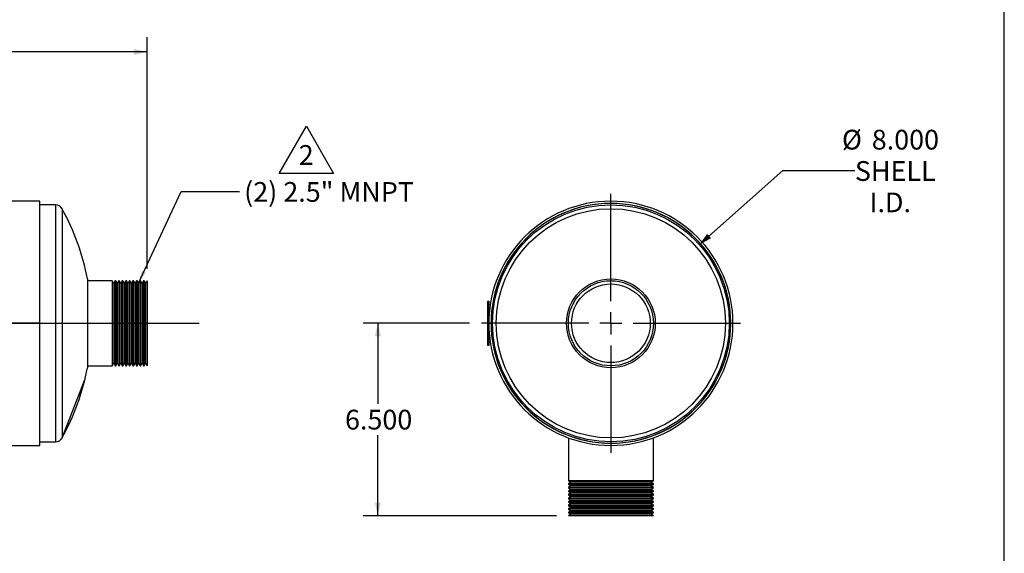
# Model space of a CAD drawing. Units: inches. Extents: x 4 to 84, y 4 to 63.
# Drawn here: x 50.7 to 84, y 22 to 40 of the extents above; entities that cross this region are included whole.
import ezdxf

# ---------------------------------------------------------------- set-up
doc = ezdxf.new("R2010")
doc.units = ezdxf.units.IN
doc.header["$LTSCALE"] = 8
doc.header["$MEASUREMENT"] = 0
doc.linetypes.add('CENTERX2', pattern=[0.8, 0.5, -0.1, 0.1, -0.1])
doc.layers.add('FORMAT', color=7, linetype='Continuous')
doc.styles.add('SLDTEXTSTYLE0', font='TXT', dxfattribs={"width": 0.75})
doc.dimstyles.new('SLDDIMSTYLE0', dxfattribs={"dimtxt": 0.666667, "dimasz": 0.44, "dimexe": 0, "dimexo": 0.0625, "dimgap": 0.166667, "dimtad": 0, "dimtih": 1, "dimtoh": 1, "dimdec": 3, "dimrnd": 1e-09, "dimzin": 4, "dimdsep": 46, "dimtxsty": 'SLDTEXTSTYLE0', "dimsah": 1, "dimcen": 0, "dimadec": 0, "dimazin": 1, "dimtfac": 1, "dimtdec": 4, "dimtofl": 0, "dimtmove": 0, "dimatfit": 3, "dimfxl": 0, "dimfrac": 2, "dimtolj": 1, "dimtzin": 12, "dimarcsym": 0})
doc.dimstyles.new('SLDDIMSTYLE1', dxfattribs={"dimtxt": 0.666667, "dimasz": 0.44, "dimexe": 0, "dimexo": 0.0625, "dimgap": 0.166667, "dimtad": 0, "dimtih": 1, "dimtoh": 1, "dimdec": 3, "dimrnd": 1e-09, "dimzin": 4, "dimdsep": 46, "dimtxsty": 'SLDTEXTSTYLE0', "dimsah": 1, "dimcen": 0.09, "dimadec": 0, "dimazin": 1, "dimtfac": 1, "dimtdec": 4, "dimtofl": 0, "dimtmove": 0, "dimatfit": 3, "dimfxl": 0, "dimfrac": 2, "dimtolj": 1, "dimtzin": 12, "dimarcsym": 0})
doc.dimstyles.new('SLDDIMSTYLE2', dxfattribs={"dimtxt": 0.666667, "dimasz": 0.44, "dimexe": 0, "dimexo": 0.0625, "dimgap": 0.166667, "dimtad": 0, "dimtih": 1, "dimtoh": 1, "dimdec": 3, "dimrnd": 1e-09, "dimzin": 12, "dimdsep": 46, "dimtxsty": 'SLDTEXTSTYLE0', "dimsah": 1, "dimcen": 0.09, "dimadec": 0, "dimazin": 3, "dimtfac": 1, "dimtdec": 4, "dimtofl": 0, "dimtmove": 0, "dimatfit": 3, "dimfxl": 0, "dimfrac": 2, "dimtolj": 1, "dimtzin": 12, "dimarcsym": 0})
doc.dimstyles.new('SLDDIMSTYLE3', dxfattribs={"dimtxt": 0.18, "dimasz": 0.44, "dimexe": 0, "dimexo": 0.0625, "dimgap": 0, "dimtad": 0, "dimtih": 1, "dimtoh": 1, "dimdec": 0, "dimrnd": 1e-09, "dimzin": 0, "dimdsep": 46, "dimtxsty": 'Standard', "dimsah": 1, "dimcen": 0.09, "dimadec": 0, "dimazin": 0, "dimtfac": 0.44, "dimtdec": 0, "dimtofl": 0, "dimtmove": 0, "dimatfit": 3, "dimfxl": 0, "dimfrac": 2, "dimtolj": 1, "dimtzin": 0, "dimarcsym": 0})

# ---------------------------------------------------------------- blocks, each defined once
blk = doc.blocks.new('_D')
at = {"layer": 'FORMAT'}
for p, q in [((73.699, 32.446), (76.515, 34.949)), ((76.515, 34.949), (78.952, 34.949))]:
    blk.add_line(p, q, dxfattribs=at)
blk.add_solid([(73.699, 32.446), (74.094, 32.664), (73.961, 32.813)], dxfattribs=at)
at = {"layer": 'FORMAT', "char_height": 0.6667, "attachment_point": 1, "style": 'SLDTEXTSTYLE0'}
for s, insert in [('%%c', (78.515, 36.325)), ('8.000', (79.522, 36.325)), ('SHELL', (78.952, 35.266)), ('I.D.', (79.449, 34.207))]:
    blk.add_mtext(s, dxfattribs=dict(at, insert=insert))
blk = doc.blocks.new('_D_1')
at = {"layer": 'FORMAT'}
for p, q in [((65.934, 29.789), (62.335, 29.789)), ((62.835, 29.789), (62.835, 27.069)), ((62.835, 23.289), (62.835, 26.01)), ((68.871, 23.289), (62.335, 23.289))]:
    blk.add_line(p, q, dxfattribs=at)
for points in [[(62.835, 29.789), (62.735, 29.349), (62.935, 29.349)], [(62.835, 23.289), (62.935, 23.729), (62.735, 23.729)]]:
    blk.add_solid(points, dxfattribs=at)
at = {"layer": 'FORMAT', "insert": (61.727, 26.869), "char_height": 0.6667, "attachment_point": 1, "style": 'SLDTEXTSTYLE0'}
blk.add_mtext('6.500', dxfattribs=at)
blk = doc.blocks.new('SW_CENTERMARKSYMBOL_0')
at = {"layer": 'FORMAT', "color": 0}
for p, q in [((0, 0.75), (0, 4.375)), ((0, 0), (0, 0.375)), ((-0.75, 0), (-4.375, 0)), ((0, 0), (-0.375, 0)), ((0, 0), (0, -0.375)), ((0, 0), (0.375, 0)), ((0.75, 0), (4.375, 0)), ((0, -0.75), (0, -4.375))]:
    blk.add_line(p, q, dxfattribs=at)
blk = doc.blocks.new('_D_3')
at = {"layer": 'FORMAT'}
for p, q in [((15.167, 30.189), (15.167, 39.453)), ((55.042, 31.627), (55.042, 39.453)), ((15.167, 38.953), (33.75, 38.953)), ((55.042, 38.953), (36.459, 38.953))]:
    blk.add_line(p, q, dxfattribs=at)
for points in [[(15.167, 38.953), (15.607, 38.853), (15.607, 39.053)], [(55.042, 38.953), (54.602, 39.053), (54.602, 38.853)]]:
    blk.add_solid(points, dxfattribs=at)
at = {"layer": 'FORMAT', "insert": (33.75, 39.283), "char_height": 0.6667, "attachment_point": 1, "style": 'SLDTEXTSTYLE0'}
blk.add_mtext('39.875', dxfattribs=at)
blk = doc.blocks.new('SW_NOTE_10')
at = {"layer": 'FORMAT', "color": 0}
for p, q in [((-0.673, -0.097), (0.246, 1.494)), ((0.246, 1.494), (1.165, -0.097)), ((1.165, -0.097), (-0.673, -0.097))]:
    blk.add_line(p, q, dxfattribs=at)
at = {"layer": 'FORMAT', "color": 0, "insert": (0.24, 0.859), "char_height": 0.667, "attachment_point": 2, "style": 'SLDTEXTSTYLE0'}
blk.add_mtext('2', dxfattribs=at)

msp = doc.modelspace()

# ---------------------------------------------------------------- linework, layer by layer
at = {"color": 7, "linetype": 'Continuous', "lineweight": 25}
for p, q in [((51.4168, 33.914), (16.9168, 33.914)), ((51.4168, 29.7898), (51.4168, 33.914)), ((51.9492, 33.7893), (51.4168, 33.7893)), ((53.025, 31.2893), (53.025, 28.2893)), ((53.8618, 31.2268), (53.025, 31.2268)), ((53.9118, 31.1402), (53.8618, 31.2268)), ((53.8618, 31.2268), (53.8618, 28.3518)), ((53.9618, 31.2268), (53.9118, 31.1402)), ((53.9118, 31.1402), (53.9118, 28.4384)), ((53.9818, 31.2268), (53.9618, 31.2268)), ((53.9618, 31.2268), (53.9618, 28.3518)), ((54.0318, 31.1402), (53.9818, 31.2268)), ((53.9818, 31.2268), (53.9818, 28.3518)), ((54.0818, 31.2268), (54.0318, 31.1402)), ((54.0318, 31.1402), (54.0318, 28.4384)), ((54.1018, 31.2268), (54.0818, 31.2268)), ((54.0818, 31.2268), (54.0818, 28.3518)), ((54.1518, 31.1402), (54.1018, 31.2268)), ((54.1018, 31.2268), (54.1018, 28.3518)), ((54.2018, 31.2268), (54.1518, 31.1402)), ((54.1518, 31.1402), (54.1518, 28.4384)), ((54.2218, 31.2268), (54.2018, 31.2268)), ((54.2018, 31.2268), (54.2018, 28.3518)), ((54.2718, 31.1402), (54.2218, 31.2268)), ((54.2218, 31.2268), (54.2218, 28.3518)), ((54.3218, 31.2268), (54.2718, 31.1402)), ((54.2718, 31.1402), (54.2718, 28.4384)), ((54.3418, 31.2268), (54.3218, 31.2268)), ((54.3218, 31.2268), (54.3218, 28.3518)), ((54.3918, 31.1402), (54.3418, 31.2268)), ((54.3418, 31.2268), (54.3418, 28.3518)), ((54.4418, 31.2268), (54.3918, 31.1402)), ((54.3918, 31.1402), (54.3918, 28.4384)), ((54.4618, 31.2268), (54.4418, 31.2268)), ((54.4418, 31.2268), (54.4418, 28.3518)), ((54.5118, 31.1402), (54.4618, 31.2268)), ((54.4618, 31.2268), (54.4618, 28.3518)), ((54.5618, 31.2268), (54.5118, 31.1402)), ((54.5118, 31.1402), (54.5118, 28.4384)), ((54.5818, 31.2268), (54.5618, 31.2268)), ((54.5618, 31.2268), (54.5618, 28.3518)), ((54.6318, 31.1402), (54.5818, 31.2268)), ((54.5818, 31.2268), (54.5818, 28.3518)), ((54.6818, 31.2268), (54.6318, 31.1402)), ((54.6318, 31.1402), (54.6318, 28.4384)), ((54.7018, 31.2268), (54.6818, 31.2268)), ((54.6818, 31.2268), (54.6818, 28.3518)), ((54.7518, 31.1402), (54.7018, 31.2268)), ((54.7018, 31.2268), (54.7018, 28.3518)), ((54.8018, 31.2268), (54.7518, 31.1402)), ((54.7518, 31.1402), (54.7518, 28.4384)), ((54.8218, 31.2268), (54.8018, 31.2268)), ((54.8018, 31.2268), (54.8018, 28.3518)), ((54.8718, 31.1402), (54.8218, 31.2268)), ((54.8218, 31.2268), (54.8218, 28.3518)), ((54.9218, 31.2268), (54.8718, 31.1402)), ((54.8718, 31.1402), (54.8718, 28.4384)), ((54.9418, 31.2268), (54.9218, 31.2268)), ((54.9218, 31.2268), (54.9218, 28.3518)), ((54.9918, 31.1402), (54.9418, 31.2268)), ((54.9418, 31.2268), (54.9418, 28.3518)), ((55.0418, 31.2268), (54.9918, 31.1402)), ((54.9918, 31.1402), (54.9918, 28.4384)), ((55.0418, 31.2268), (55.0418, 28.3518)), ((66.5543, 30.5136), (66.5493, 30.5136)), ((66.5493, 30.4917), (66.5493, 30.5136)), ((66.5493, 30.4698), (66.5493, 30.4917)), ((66.5493, 30.4698), (66.5543, 30.4698)), ((66.5543, 30.4611), (66.5493, 30.4611)), ((66.5493, 30.4392), (66.5493, 30.4611)), ((66.5493, 30.4173), (66.5493, 30.4392)), ((66.5493, 30.4173), (66.5543, 30.4173)), ((66.5493, 30.4041), (66.5543, 30.4041)), ((66.5493, 30.3993), (66.5543, 30.3993)), ((66.5493, 30.3911), (66.5543, 30.3911)), ((66.5493, 30.3737), (66.5493, 30.3911)), ((66.5493, 30.2452), (66.5493, 30.3737)), ((66.5493, 30.3737), (66.5543, 30.3737)), ((66.5543, 30.5393), (66.5842, 30.5393)), ((66.5543, 30.4143), (66.5543, 30.5393)), ((66.5842, 30.4143), (66.5543, 30.4143)), ((66.5543, 29.1643), (66.5543, 30.4143)), ((66.5842, 30.5393), (66.5842, 30.4143)), ((66.5842, 29.1643), (66.5842, 30.4143)), ((66.5493, 30.1233), (66.5486, 30.1233)), ((66.5493, 30.027), (66.5486, 30.027)), ((66.5493, 30.2429), (66.5543, 30.2429)), ((66.5493, 30.2221), (66.5543, 30.2221)), ((66.5493, 30.2014), (66.5543, 30.2014)), ((66.5493, 30.1689), (66.5493, 30.1962)), ((66.5493, 30.1689), (66.5543, 30.1689)), ((66.5493, 30.1241), (66.5543, 30.1241)), ((66.5493, 30.1177), (66.5543, 30.1177)), ((66.5493, 30.093), (66.5543, 30.093)), ((66.5493, 30.0619), (66.5543, 30.0619)), ((66.5493, 30.0453), (66.5543, 30.0453)), ((66.5493, 30.0278), (66.5543, 30.0278)), ((66.5493, 30.0214), (66.5543, 30.0214)), ((66.5493, 29.9967), (66.5543, 29.9967)), ((66.5493, 29.9948), (66.5493, 29.9884)), ((66.5493, 29.9656), (66.5543, 29.9656)), ((66.5493, 29.949), (66.5543, 29.949)), ((51.4168, 29.7898), (21.9168, 29.7898)), ((51.4168, 29.7898), (21.9168, 29.7898)), ((51.4168, 29.7888), (21.9168, 29.7888)), ((51.4168, 29.7888), (21.9168, 29.7888)), ((51.4168, 29.7898), (51.4168, 29.7898)), ((51.4168, 25.6646), (51.4168, 29.7888)), ((51.4168, 29.7888), (51.4168, 29.7888)), ((66.5493, 29.921), (66.5543, 29.921)), ((66.5493, 29.8999), (66.5543, 29.8999)), ((66.5493, 29.8999), (66.5493, 29.898)), ((66.5493, 29.898), (66.5543, 29.898)), ((66.5493, 29.8957), (66.5493, 29.8847)), ((66.5493, 29.8851), (66.5493, 29.8592)), ((66.5493, 29.8851), (66.5543, 29.8851)), ((66.5493, 29.8592), (66.5543, 29.8592)), ((66.5493, 29.8484), (66.5543, 29.8484)), ((66.5493, 29.6431), (66.5493, 29.8306)), ((66.5493, 29.8306), (66.5543, 29.8306)), ((66.5493, 29.6431), (66.5543, 29.6431)), ((66.6589, 29.7898), (66.5842, 29.7898)), ((66.5842, 29.7888), (66.6589, 29.7888)), ((74.7565, 29.8209), (74.7087, 29.8205)), ((74.7087, 29.758), (74.7565, 29.7577)), ((66.5493, 29.5979), (66.5543, 29.5979)), ((66.5493, 29.597), (66.5493, 29.5808)), ((66.5493, 29.597), (66.5543, 29.597)), ((66.5493, 29.5786), (66.5543, 29.5786)), ((66.5493, 29.5525), (66.5493, 29.5385)), ((66.5493, 29.5525), (66.5543, 29.5525)), ((66.5493, 29.5364), (66.5543, 29.5364)), ((66.5493, 29.5364), (66.5493, 29.5263)), ((66.5493, 29.5263), (66.5543, 29.5263)), ((66.5493, 29.5253), (66.5543, 29.5253)), ((66.5493, 29.3223), (66.5493, 29.5098)), ((66.5493, 29.5098), (66.5543, 29.5098)), ((66.5493, 29.3223), (66.5543, 29.3223)), ((66.5493, 29.2185), (66.5486, 29.2185)), ((66.5493, 29.2666), (66.5543, 29.2666)), ((66.5493, 29.2655), (66.5493, 29.2218)), ((66.5493, 29.2655), (66.5543, 29.2655)), ((66.5493, 29.2195), (66.5543, 29.2195)), ((66.5493, 29.2185), (66.5493, 29.1478)), ((66.5493, 29.2185), (66.5543, 29.2185)), ((66.5493, 29.1478), (66.5543, 29.1478)), ((66.5493, 29.1468), (66.5543, 29.1468)), ((66.5493, 29.141), (66.5493, 29.1441)), ((66.5493, 29.141), (66.5543, 29.141)), ((66.5493, 29.1098), (66.5493, 29.141)), ((66.5493, 29.1098), (66.5543, 29.1098)), ((66.5543, 29.0393), (66.5543, 29.1643)), ((66.5543, 29.1643), (66.5842, 29.1643)), ((66.5842, 29.0393), (66.5543, 29.0393)), ((66.5842, 29.1643), (66.5842, 29.0393)), ((53.025, 28.3518), (53.8618, 28.3518)), ((53.8618, 28.3518), (53.9118, 28.4384)), ((53.9118, 28.4384), (53.9618, 28.3518)), ((53.9618, 28.3518), (53.9818, 28.3518)), ((53.9818, 28.3518), (54.0318, 28.4384)), ((54.0318, 28.4384), (54.0818, 28.3518)), ((54.0818, 28.3518), (54.1018, 28.3518)), ((54.1018, 28.3518), (54.1518, 28.4384)), ((54.1518, 28.4384), (54.2018, 28.3518)), ((54.2018, 28.3518), (54.2218, 28.3518)), ((54.2218, 28.3518), (54.2718, 28.4384)), ((54.2718, 28.4384), (54.3218, 28.3518)), ((54.3218, 28.3518), (54.3418, 28.3518)), ((54.3418, 28.3518), (54.3918, 28.4384)), ((54.3918, 28.4384), (54.4418, 28.3518)), ((54.4418, 28.3518), (54.4618, 28.3518)), ((54.4618, 28.3518), (54.5118, 28.4384)), ((54.5118, 28.4384), (54.5618, 28.3518)), ((54.5618, 28.3518), (54.5818, 28.3518)), ((54.5818, 28.3518), (54.6318, 28.4384)), ((54.6318, 28.4384), (54.6818, 28.3518)), ((54.6818, 28.3518), (54.7018, 28.3518)), ((54.7018, 28.3518), (54.7518, 28.4384)), ((54.7518, 28.4384), (54.8018, 28.3518)), ((54.8018, 28.3518), (54.8218, 28.3518)), ((54.8218, 28.3518), (54.8718, 28.4384)), ((54.8718, 28.4384), (54.9218, 28.3518)), ((54.9218, 28.3518), (54.9418, 28.3518)), ((54.9418, 28.3518), (54.9918, 28.4384)), ((54.9918, 28.4384), (55.0418, 28.3518)), ((69.2714, 26.0053), (69.2714, 26.003)), ((72.1464, 26.003), (72.1464, 26.0053)), ((24.0419, 25.6646), (51.4168, 25.6646)), ((51.4168, 25.7893), (51.9492, 25.7893)), ((69.2714, 25.9232), (69.2714, 24.4693)), ((72.1464, 24.4693), (72.1464, 25.9232)), ((69.2714, 24.4693), (69.358, 24.4193)), ((72.1464, 24.4693), (69.2714, 24.4693)), ((69.358, 24.4193), (69.2714, 24.3693)), ((69.2714, 24.3693), (69.2714, 24.3493)), ((72.1464, 24.3693), (69.2714, 24.3693)), ((69.2714, 24.3493), (69.358, 24.2993)), ((72.1464, 24.3493), (69.2714, 24.3493)), ((69.358, 24.2993), (69.2714, 24.2493)), ((72.0598, 24.4193), (69.358, 24.4193)), ((72.0598, 24.2993), (69.358, 24.2993)), ((72.0598, 24.4193), (72.1464, 24.4693)), ((72.1464, 24.3693), (72.0598, 24.4193)), ((72.0598, 24.2993), (72.1464, 24.3493)), ((72.1464, 24.2493), (72.0598, 24.2993)), ((72.1464, 24.3493), (72.1464, 24.3693)), ((69.2714, 24.2493), (69.2714, 24.2293)), ((72.1464, 24.2493), (69.2714, 24.2493)), ((69.2714, 24.2293), (69.358, 24.1793)), ((72.1464, 24.2293), (69.2714, 24.2293)), ((69.358, 24.1793), (69.2714, 24.1293)), ((69.2714, 24.1293), (69.2714, 24.1093)), ((72.1464, 24.1293), (69.2714, 24.1293)), ((69.2714, 24.1093), (69.358, 24.0593)), ((72.1464, 24.1093), (69.2714, 24.1093)), ((69.358, 24.0593), (69.2714, 24.0093)), ((69.2714, 24.0093), (69.2714, 23.9893)), ((72.1464, 24.0093), (69.2714, 24.0093)), ((69.2714, 23.9893), (69.358, 23.9393)), ((72.1464, 23.9893), (69.2714, 23.9893)), ((72.0598, 24.1793), (69.358, 24.1793)), ((72.0598, 24.0593), (69.358, 24.0593)), ((72.0598, 24.1793), (72.1464, 24.2293)), ((72.1464, 24.1293), (72.0598, 24.1793)), ((72.0598, 24.0593), (72.1464, 24.1093)), ((72.1464, 24.0093), (72.0598, 24.0593)), ((72.0598, 23.9393), (72.1464, 23.9893)), ((72.1464, 24.2293), (72.1464, 24.2493)), ((72.1464, 24.1093), (72.1464, 24.1293)), ((72.1464, 23.9893), (72.1464, 24.0093)), ((69.358, 23.9393), (69.2714, 23.8893)), ((69.2714, 23.8893), (69.2714, 23.8693)), ((72.1464, 23.8893), (69.2714, 23.8893)), ((69.2714, 23.8693), (69.358, 23.8193)), ((72.1464, 23.8693), (69.2714, 23.8693)), ((69.358, 23.8193), (69.2714, 23.7693)), ((69.2714, 23.7693), (69.2714, 23.7493)), ((72.1464, 23.7693), (69.2714, 23.7693)), ((69.2714, 23.7493), (69.358, 23.6993)), ((72.1464, 23.7493), (69.2714, 23.7493)), ((69.358, 23.6993), (69.2714, 23.6493)), ((69.2714, 23.6493), (69.2714, 23.6293)), ((72.1464, 23.6493), (69.2714, 23.6493)), ((69.2714, 23.6293), (69.358, 23.5793)), ((72.1464, 23.6293), (69.2714, 23.6293)), ((72.0598, 23.9393), (69.358, 23.9393)), ((72.0598, 23.8193), (69.358, 23.8193)), ((72.0598, 23.6993), (69.358, 23.6993)), ((72.1464, 23.8893), (72.0598, 23.9393)), ((72.0598, 23.8193), (72.1464, 23.8693)), ((72.1464, 23.7693), (72.0598, 23.8193)), ((72.0598, 23.6993), (72.1464, 23.7493)), ((72.1464, 23.6493), (72.0598, 23.6993)), ((72.0598, 23.5793), (72.1464, 23.6293)), ((72.1464, 23.8693), (72.1464, 23.8893)), ((72.1464, 23.7493), (72.1464, 23.7693)), ((72.1464, 23.6293), (72.1464, 23.6493)), ((69.358, 23.5793), (69.2714, 23.5293)), ((69.2714, 23.5293), (69.2714, 23.5093)), ((72.1464, 23.5293), (69.2714, 23.5293)), ((69.2714, 23.5093), (69.358, 23.4593)), ((72.1464, 23.5093), (69.2714, 23.5093)), ((69.358, 23.4593), (69.2714, 23.4093)), ((69.2714, 23.4093), (69.2714, 23.3893)), ((72.1464, 23.4093), (69.2714, 23.4093)), ((69.2714, 23.3893), (69.358, 23.3393)), ((72.1464, 23.3893), (69.2714, 23.3893)), ((69.358, 23.3393), (69.2714, 23.2893)), ((72.1464, 23.2893), (69.2714, 23.2893)), ((72.0598, 23.5793), (69.358, 23.5793)), ((72.0598, 23.4593), (69.358, 23.4593)), ((72.0598, 23.3393), (69.358, 23.3393)), ((72.1464, 23.5293), (72.0598, 23.5793)), ((72.0598, 23.4593), (72.1464, 23.5093)), ((72.1464, 23.4093), (72.0598, 23.4593)), ((72.0598, 23.3393), (72.1464, 23.3893)), ((72.1464, 23.2893), (72.0598, 23.3393)), ((72.1464, 23.5093), (72.1464, 23.5293)), ((72.1464, 23.3893), (72.1464, 23.4093))]:
    msp.add_line(p, q, dxfattribs=at)
at = {"color": 8, "linetype": 'Continuous', "lineweight": 25}
for p, q in [((51.9492, 33.7893), (51.9492, 25.7893)), ((52.168, 33.6603), (52.168, 25.9183))]:
    msp.add_line(p, q, dxfattribs=at)
at = {"color": 7, "linetype": 'CENTERX2'}
msp.add_line((52.168, 25.9183), (52.945, 27.9183), dxfattribs=at)
at = {"color": 7, "linetype": 'Continuous', "lineweight": 25}
for radius in [4, 3.871, 1.5, 1.4375, 1.3285]:
    msp.add_circle((70.7089, 29.7893), radius, dxfattribs=at)
for centre, radius, start, end in [((51.9492, 33.5393), 0.25, 28.93853, 90), ((45.1668, 29.7893), 8, 10.80692, 28.93853), ((70.7089, 29.7893), 4.1247, 180.00707, 179.99293), ((70.7089, 29.7893), 4.05, 180.00707, 179.99293), ((70.7089, 29.7893), 4.0478, 0.44763, 359.55237), ((45.1668, 29.7893), 8, 331.06147, 349.19308), ((51.9492, 26.0393), 0.25, 270, 331.06147)]:
    msp.add_arc(centre, radius, start, end, dxfattribs=at)
for points, knots in [([(66.5493, 30.2429), (66.5493, 30.2425), (66.5493, 30.2416), (66.5493, 30.2362), (66.5493, 30.2293), (66.5493, 30.2245), (66.5493, 30.2221)], [0, 0, 0, 0, 0.27970983, 0.55908002, 0.77961644, 1, 1, 1, 1]), ([(66.5493, 30.2346), (66.5493, 30.2345), (66.5493, 30.2344), (66.5493, 30.2331), (66.5493, 30.2324)], [0, 0, 0, 0, 0.5007047, 1, 1, 1, 1]), ([(66.5493, 30.2221), (66.5493, 30.2191), (66.5493, 30.213), (66.5493, 30.2061), (66.5493, 30.2021), (66.5493, 30.2016), (66.5493, 30.2014)], [0, 0, 0, 0, 0.2796497, 0.5591282, 0.7796223, 1, 1, 1, 1]), ([(66.5493, 30.1241), (66.5493, 30.124), (66.5493, 30.1239), (66.5493, 30.1219), (66.5493, 30.1193), (66.5493, 30.1177)], [0, 0, 0, 0, 0.2805363, 0.5607877, 1, 1, 1, 1]), ([(66.5493, 30.1177), (66.5493, 30.1133), (66.5493, 30.1053), (66.5493, 30.0968), (66.5493, 30.093)], [0, 0, 0, 0, 0.5583328, 1, 1, 1, 1]), ([(66.5493, 30.1155), (66.5493, 30.1146), (66.5493, 30.112), (66.5493, 30.109), (66.5493, 30.1071)], [0, 0, 0, 0, 0.34823326, 1, 1, 1, 1]), ([(66.5493, 30.093), (66.5493, 30.0864), (66.5493, 30.0767), (66.5493, 30.0661), (66.5493, 30.0623), (66.5493, 30.062), (66.5493, 30.0619)], [0, 0, 0, 0, 0.5008044, 0.7499406, 0.874878, 1, 1, 1, 1]), ([(66.5493, 30.0898), (66.5493, 30.0887), (66.5493, 30.0858), (66.5493, 30.0832), (66.5493, 30.0815)], [0, 0, 0, 0, 0.3911437, 1, 1, 1, 1]), ([(66.5493, 30.0575), (66.5493, 30.0561), (66.5493, 30.0519), (66.5493, 30.048), (66.5493, 30.0453)], [0, 0, 0, 0, 0.3247341, 1, 1, 1, 1]), ([(66.5493, 30.0278), (66.5493, 30.0277), (66.5493, 30.0276), (66.5493, 30.0256), (66.5493, 30.023), (66.5493, 30.0214)], [0, 0, 0, 0, 0.2805363, 0.5607877, 1, 1, 1, 1]), ([(66.5493, 30.0214), (66.5493, 30.017), (66.5493, 30.009), (66.5493, 30.0004), (66.5493, 29.9967)], [0, 0, 0, 0, 0.5583328, 1, 1, 1, 1]), ([(66.5493, 29.9967), (66.5493, 29.9901), (66.5493, 29.9804), (66.5493, 29.9698), (66.5493, 29.966), (66.5493, 29.9657), (66.5493, 29.9656)], [0, 0, 0, 0, 0.5008044, 0.7499406, 0.874878, 1, 1, 1, 1]), ([(66.5493, 29.961), (66.5493, 29.9597), (66.5493, 29.9555), (66.5493, 29.9517), (66.5493, 29.949)], [0, 0, 0, 0, 0.31594807, 1, 1, 1, 1]), ([(66.5493, 29.921), (66.5493, 29.9205), (66.5493, 29.9197), (66.5493, 29.9113), (66.5493, 29.9042), (66.5493, 29.8999)], [0, 0, 0, 0, 0.278492, 0.5584269, 1, 1, 1, 1]), ([(66.5493, 29.8592), (66.5493, 29.856), (66.5493, 29.8503), (66.5493, 29.849), (66.5493, 29.8484)], [0, 0, 0, 0, 0.5616374, 1, 1, 1, 1]), ([(66.5493, 29.5786), (66.5493, 29.5785), (66.5493, 29.5782), (66.5493, 29.5749), (66.5493, 29.5665), (66.5493, 29.5581), (66.5493, 29.5525)], [0, 0, 0, 0, 0.125027, 0.2502321, 0.4999814, 1, 1, 1, 1])]:
    msp.add_open_spline(points, degree=3, knots=knots, dxfattribs=at)
at = {"layer": 'FORMAT'}
for p, q in [((84, 4), (84, 63)), ((13.1668, 29.7893), (56.7968, 29.7893))]:
    msp.add_line(p, q, dxfattribs=at)

# ---------------------------------------------------------------- block references
for name, p in [('SW_NOTE_10', (60.1759, 34.949)), ('SW_CENTERMARKSYMBOL_0', (70.7089, 29.7893))]:
    msp.add_blockref(name, p, dxfattribs=at)

# ---------------------------------------------------------------- texts
at = {"layer": 'FORMAT', "insert": (58.3191, 34.5595), "char_height": 0.666667, "attachment_point": 1, "style": 'SLDTEXTSTYLE0'}
msp.add_mtext('(2) 2.5" MNPT', dxfattribs=at)

# ---------------------------------------------------------------- dimensions: what is measured, and where the dimension line sits
at = {"layer": 'FORMAT'}
dim = msp.add_linear_dim(base=(15.1668, 38.9534), p1=(55.0418, 31.2268), p2=(15.1668, 29.7893), dimstyle='SLDDIMSTYLE2', dxfattribs=at)
dim.commit()
dim.dimension.update_dxf_attribs({"geometry": '_D_3', "text_midpoint": (35.1043, 38.9534), "dimtype": 160})
dim = msp.add_diameter_dim_2p(p1=(67.7189, 27.1322), p2=(73.6988, 32.4464), text='<>\\PSHELL\\PI.D.', dimstyle='SLDDIMSTYLE0', dxfattribs=at)
dim.commit()
dim.dimension.update_dxf_attribs({"geometry": '_D', "text_midpoint": (80.1265, 34.9492), "dimtype": 163})
dim = msp.add_linear_dim(base=(62.8346, 23.2893), p1=(66.3339, 29.7893), p2=(69.2714, 23.2893), angle=90, dimstyle='SLDDIMSTYLE1', dxfattribs=at)
dim.commit()
dim.dimension.update_dxf_attribs({"geometry": '_D_1', "text_midpoint": (62.8346, 26.5393), "dimtype": 160})

# ---------------------------------------------------------------- leaders
msp.add_leader([(54.7468, 31.1402), (56.19, 34.2414), (58.1585, 34.2414)], dimstyle='SLDDIMSTYLE3', dxfattribs=at)

doc.saveas('drawing.dxf')
